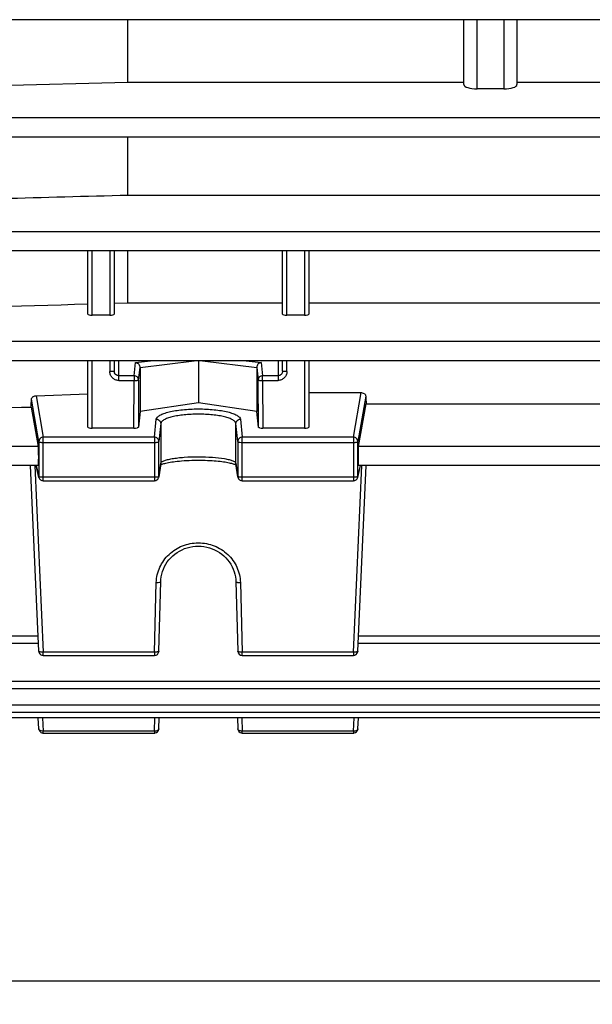
# Model space of a CAD drawing. Units: millimetres. Extents: x -2362 to 4108, y -566 to 3300.
# Drawn here: x 2234 to 2298, y 1398 to 1509 of the extents above; entities that cross this region are included whole.
import ezdxf

# ---------------------------------------------------------------- set-up
doc = ezdxf.new("R2010")
doc.units = ezdxf.units.MM
doc.header["$LTSCALE"] = 46.255
doc.header["$PDMODE"] = 3
doc.header["$PDSIZE"] = 0.3125
doc.layers.get('0').update_dxf_attribs({"linetype": 'CONTINUOUS'})
doc.layers.get('Defpoints').update_dxf_attribs({"linetype": 'CONTINUOUS'})
doc.layers.add('AM_5', color=3, linetype='CONTINUOUS', lineweight=25)
doc.styles.get("Standard").update_dxf_attribs({"font": 'txt', "width": 0.7})
doc.dimstyles.new('AM_DIN$0', dxfattribs={"dimtxt": 3.5, "dimasz": 2.5, "dimexe": 1, "dimexo": 1, "dimgap": 1.5, "dimtad": 1, "dimdsep": 46, "dimtxsty": 'STANDARD', "dimcen": 0, "dimclrd": 256, "dimclre": 256, "dimclrt": 2, "dimadec": 0, "dimazin": 2, "dimtp": 0.1, "dimtm": 0.1, "dimtfac": 0.71, "dimtdec": 3, "dimtmove": 0, "dimatfit": 3, "dimfxl": 1, "dimlwd": -1, "dimlwe": -1, "dimarcsym": 0})

# ---------------------------------------------------------------- blocks, each defined once
blk = doc.blocks.new('*D9')
at = {"layer": 'AM_5', "ltscale": 10, "transparency": 16777216}
for p, q in [((2424.38, 1501.11), (2424.38, 1186.39)), ((1578.38, 1431.8), (1578.38, 1186.39)), ((1608.38, 1187.39), (2394.38, 1187.39))]:
    blk.add_line(p, q, dxfattribs=at)
for points in [[(1608.38, 1192.39), (1608.38, 1182.39), (1578.38, 1187.39)], [(2394.38, 1192.39), (2394.38, 1182.39), (2424.38, 1187.39)]]:
    blk.add_solid(points, dxfattribs=at)
at = {"layer": 'Defpoints', "color": 0, "ltscale": 10, "transparency": 16777216}
for p in [(2424.38, 1502.11), (1578.38, 1432.8), (2424.38, 1187.39)]:
    blk.add_point(p, dxfattribs=at)
at = {"layer": 'AM_5', "color": 2, "ltscale": 10, "transparency": 16777216, "insert": (2001.38, 1219.89), "char_height": 35, "attachment_point": 5}
blk.add_mtext('835', dxfattribs=at)
blk = doc.blocks.new('*D12')
at = {"layer": 'AM_5', "ltscale": 10, "transparency": 16777216}
for p, q in [((2187.38, 2153.23), (2489.46, 2153.23)), ((2488.46, 1430.41), (2488.46, 2123.23)), ((2134.87, 1400.41), (2489.46, 1400.41))]:
    blk.add_line(p, q, dxfattribs=at)
for points in [[(2483.46, 2123.23), (2493.46, 2123.23), (2488.46, 2153.23)], [(2483.46, 1430.41), (2493.46, 1430.41), (2488.46, 1400.41)]]:
    blk.add_solid(points, dxfattribs=at)
at = {"layer": 'Defpoints', "color": 0, "ltscale": 10, "transparency": 16777216}
for p in [(2186.38, 2153.23), (2488.46, 2153.23), (2133.87, 1400.41)]:
    blk.add_point(p, dxfattribs=at)
at = {"layer": 'AM_5', "color": 2, "ltscale": 10, "transparency": 16777216, "insert": (2455.96, 1776.82), "char_height": 35, "attachment_point": 5, "rotation": 90}
blk.add_mtext('753', dxfattribs=at)
blk = doc.blocks.new('*D13')
at = {"layer": 'AM_5', "ltscale": 10, "transparency": 16777216}
for p, q in [((979.68, 3300.07), (2594.08, 3300.07)), ((2593.08, 1430.41), (2593.08, 3270.07)), ((2134.87, 1400.41), (2594.08, 1400.41))]:
    blk.add_line(p, q, dxfattribs=at)
for points in [[(2588.08, 3270.07), (2598.08, 3270.07), (2593.08, 3300.07)], [(2588.08, 1430.41), (2598.08, 1430.41), (2593.08, 1400.41)]]:
    blk.add_solid(points, dxfattribs=at)
at = {"layer": 'Defpoints', "color": 0, "ltscale": 10, "transparency": 16777216}
for p in [(978.68, 3300.07), (2593.08, 3300.07), (2133.87, 1400.41)]:
    blk.add_point(p, dxfattribs=at)
at = {"layer": 'AM_5', "color": 2, "ltscale": 10, "transparency": 16777216, "insert": (2560.58, 2350.24), "char_height": 35, "attachment_point": 5, "rotation": 90}
blk.add_mtext('1880', dxfattribs=at)

msp = doc.modelspace()

# ---------------------------------------------------------------- linework, layer by layer
at = {"color": 7, "linetype": 'Continuous'}
for p, q in [((2371.255, 1509.043), (2224.27, 1509.043)), ((2245.918, 1501.977), (2245.918, 1509.043)), ((2283.875, 1501.715), (2283.875, 1509.043)), ((2289.875, 1509.043), (2289.875, 1501.715)), ((2217.375, 1501.239), (2245.918, 1501.977)), ((2245.918, 1501.977), (2283.875, 1501.977)), ((2288.375, 1501.215), (2285.375, 1501.215)), ((2289.875, 1501.977), (2327.832, 1501.977)), ((2371.253, 1495.766), (2224.27, 1495.766)), ((2245.918, 1489.225), (2245.918, 1495.766)), ((2245.918, 1489.225), (2327.832, 1489.225)), ((2371.25, 1482.902), (2224.27, 1482.902)), ((2241.375, 1475.763), (2241.375, 1482.902)), ((2244.375, 1482.902), (2244.375, 1475.763)), ((2245.918, 1477.053), (2245.918, 1482.902)), ((2263.375, 1475.763), (2263.375, 1482.902)), ((2266.375, 1482.902), (2266.375, 1475.763)), ((2244.375, 1477.008), (2245.918, 1477.053)), ((2245.918, 1477.053), (2263.375, 1477.053)), ((2266.375, 1477.053), (2307.375, 1477.053)), ((2243.875, 1475.641), (2241.875, 1475.641)), ((2265.875, 1475.641), (2263.875, 1475.641)), ((2371.244, 1470.498), (2224.27, 1470.498)), ((2241.375, 1462.991), (2241.375, 1470.498)), ((2244.375, 1470.498), (2244.375, 1469.322)), ((2253.875, 1470.498), (2253.875, 1465.733)), ((2263.375, 1469.322), (2263.375, 1470.498)), ((2266.375, 1470.498), (2266.375, 1462.991)), ((2247.283, 1469.735), (2247.283, 1464.779)), ((2260.467, 1469.735), (2260.467, 1464.779)), ((2235.536, 1466.548), (2241.375, 1466.742)), ((2266.375, 1466.894), (2272.274, 1466.894)), ((2253.875, 1465.733), (2247.283, 1464.779)), ((2260.467, 1464.779), (2253.875, 1465.733)), ((2271.964, 1460.809), (2272.834, 1465.633)), ((2272.834, 1465.633), (2300.916, 1465.633)), ((2234.981, 1465.272), (2235.786, 1460.809)), ((2247.283, 1464.779), (2247.096, 1462.989)), ((2260.654, 1462.989), (2260.467, 1464.779)), ((2246.596, 1462.865), (2241.875, 1462.865)), ((2265.875, 1462.865), (2261.154, 1462.865)), ((2249.622, 1458.846), (2249.409, 1457.364)), ((2249.709, 1458.779), (2249.781, 1458.808)), ((2258.341, 1457.364), (2258.128, 1458.846)), ((2235.795, 1458.642), (2224.27, 1458.642)), ((2235.854, 1437.669), (2234.909, 1458.642)), ((2235.867, 1457.318), (2235.551, 1458.642)), ((2271.883, 1457.318), (2272.2, 1458.642)), ((2271.896, 1437.669), (2272.841, 1458.642)), ((2301.795, 1458.642), (2271.955, 1458.642)), ((2236.354, 1456.935), (2248.914, 1456.935)), ((2258.836, 1456.935), (2271.396, 1456.935)), ((2249.414, 1437.678), (2249.627, 1445.548)), ((2258.124, 1445.548), (2258.336, 1437.678)), ((2235.814, 1438.552), (2224.27, 1438.552)), ((2301.814, 1438.552), (2271.936, 1438.552)), ((2236.354, 1437.191), (2248.914, 1437.191)), ((2258.836, 1437.191), (2271.396, 1437.191)), ((2371.244, 1433.407), (2224.27, 1433.407)), ((2371.25, 1430.738), (2224.27, 1430.738)), ((2371.253, 1430.141), (2224.27, 1430.141)), ((2235.854, 1428.898), (2235.789, 1430.141)), ((2249.414, 1428.909), (2249.453, 1430.141)), ((2258.297, 1430.141), (2258.336, 1428.909)), ((2271.896, 1428.898), (2271.962, 1430.141)), ((2236.354, 1428.424), (2248.914, 1428.424)), ((2258.836, 1428.424), (2271.396, 1428.424))]:
    msp.add_line(p, q, dxfattribs=at)
at = {"color": 9, "linetype": 'Continuous'}
for p, q in [((2285.375, 1501.215), (2285.375, 1509.043)), ((2288.375, 1509.043), (2288.375, 1501.215)), ((2371.253, 1497.934), (2224.27, 1497.934)), ((2371.25, 1485.07), (2224.27, 1485.07)), ((2241.875, 1475.641), (2241.875, 1482.902)), ((2243.875, 1482.902), (2243.875, 1475.641)), ((2263.875, 1475.641), (2263.875, 1482.902)), ((2265.875, 1482.902), (2265.875, 1475.641)), ((2371.244, 1472.665), (2224.27, 1472.665)), ((2241.875, 1462.865), (2241.875, 1470.498)), ((2243.875, 1470.498), (2243.875, 1469.27)), ((2244.875, 1468.269), (2244.875, 1470.498)), ((2246.612, 1468.81), (2246.791, 1470.286)), ((2246.791, 1470.286), (2248.482, 1470.498)), ((2247.283, 1469.735), (2253.389, 1470.498)), ((2254.362, 1470.498), (2260.467, 1469.735)), ((2259.268, 1470.498), (2260.96, 1470.286)), ((2260.96, 1470.286), (2261.138, 1468.81)), ((2262.875, 1470.498), (2262.875, 1468.269)), ((2263.875, 1469.27), (2263.875, 1470.498)), ((2265.875, 1470.498), (2265.875, 1462.865)), ((2247.112, 1468.319), (2247.283, 1469.735)), ((2260.467, 1469.735), (2260.638, 1468.319)), ((2246.612, 1468.81), (2244.875, 1468.81)), ((2244.875, 1468.269), (2246.612, 1468.269)), ((2246.596, 1462.865), (2246.612, 1468.269)), ((2246.612, 1468.81), (2246.612, 1468.269)), ((2247.112, 1468.319), (2247.096, 1462.988)), ((2260.654, 1462.988), (2260.638, 1468.319)), ((2262.875, 1468.81), (2261.138, 1468.81)), ((2261.138, 1468.269), (2261.138, 1468.81)), ((2261.138, 1468.269), (2262.875, 1468.269)), ((2261.138, 1468.269), (2261.154, 1462.865)), ((2271.396, 1461.857), (2272.274, 1466.894)), ((2235.854, 1461.369), (2235.022, 1466.144)), ((2235.536, 1466.548), (2236.354, 1461.857)), ((2272.792, 1466.51), (2271.896, 1461.369)), ((2248.914, 1461.857), (2249.127, 1463.893)), ((2249.627, 1463.406), (2249.414, 1461.371)), ((2249.627, 1463.406), (2249.627, 1458.913)), ((2258.336, 1461.371), (2258.124, 1463.406)), ((2258.124, 1458.913), (2258.124, 1463.406)), ((2258.623, 1463.893), (2258.836, 1461.857)), ((2235.854, 1461.369), (2235.854, 1457.43)), ((2248.914, 1461.857), (2236.354, 1461.857)), ((2236.354, 1456.935), (2236.354, 1461.857)), ((2236.354, 1461.265), (2248.914, 1461.265)), ((2248.914, 1461.857), (2248.914, 1456.935)), ((2249.414, 1457.432), (2249.414, 1461.371)), ((2258.336, 1461.371), (2258.336, 1457.432)), ((2271.396, 1461.857), (2258.836, 1461.857)), ((2258.836, 1456.935), (2258.836, 1461.857)), ((2258.836, 1461.265), (2271.396, 1461.265)), ((2271.396, 1461.857), (2271.396, 1456.935)), ((2271.896, 1457.43), (2271.896, 1461.369)), ((2235.786, 1460.809), (2224.27, 1460.809)), ((2301.786, 1460.809), (2271.964, 1460.809)), ((2249.414, 1457.432), (2249.627, 1458.913)), ((2249.627, 1458.913), (2249.622, 1458.846)), ((2258.124, 1458.913), (2258.336, 1457.432)), ((2258.128, 1458.846), (2258.124, 1458.913)), ((2235.404, 1458.642), (2236.354, 1437.566)), ((2235.564, 1458.642), (2235.854, 1457.43)), ((2271.396, 1437.566), (2272.346, 1458.642)), ((2271.896, 1457.43), (2272.186, 1458.642)), ((2248.914, 1457.326), (2236.354, 1457.326)), ((2249.409, 1457.364), (2249.414, 1457.432)), ((2258.336, 1457.432), (2258.341, 1457.364)), ((2271.396, 1457.326), (2258.836, 1457.326)), ((2248.914, 1437.566), (2249.127, 1445.437)), ((2258.623, 1445.437), (2258.836, 1437.566)), ((2235.786, 1439.386), (2224.27, 1439.386)), ((2301.786, 1439.386), (2271.964, 1439.386)), ((2248.914, 1437.566), (2236.354, 1437.566)), ((2236.354, 1437.191), (2236.354, 1437.566)), ((2248.914, 1437.566), (2248.914, 1437.191)), ((2271.396, 1437.566), (2258.836, 1437.566)), ((2258.836, 1437.191), (2258.836, 1437.566)), ((2271.396, 1437.566), (2271.396, 1437.191)), ((2371.244, 1434.241), (2224.27, 1434.241)), ((2371.25, 1431.572), (2224.27, 1431.572)), ((2236.274, 1430.141), (2236.354, 1428.641)), ((2248.914, 1428.641), (2248.962, 1430.141)), ((2258.789, 1430.141), (2258.836, 1428.641)), ((2271.396, 1428.641), (2271.476, 1430.141)), ((2248.914, 1428.641), (2236.354, 1428.641)), ((2236.354, 1428.424), (2236.354, 1428.641)), ((2248.914, 1428.641), (2248.914, 1428.424)), ((2271.396, 1428.641), (2258.836, 1428.641)), ((2258.836, 1428.424), (2258.836, 1428.641)), ((2271.396, 1428.641), (2271.396, 1428.424))]:
    msp.add_line(p, q, dxfattribs=at)
at = {"color": 7, "linetype": 'Continuous'}
for points in [[(2249.781, 1458.808), (2249.867, 1458.838), (2249.968, 1458.869), (2250.083, 1458.901), (2250.212, 1458.933), (2250.355, 1458.965), (2250.51, 1458.996), (2250.679, 1459.027), (2250.861, 1459.057), (2251.056, 1459.086), (2251.265, 1459.113), (2251.489, 1459.14), (2251.728, 1459.164), (2251.983, 1459.187), (2252.255, 1459.208), (2252.542, 1459.225), (2252.84, 1459.24), (2253.146, 1459.25), (2253.454, 1459.257), (2253.761, 1459.26), (2254.06, 1459.259), (2254.351, 1459.255), (2254.633, 1459.248), (2254.904, 1459.238), (2255.167, 1459.225), (2255.419, 1459.211), (2255.662, 1459.194), (2255.895, 1459.175), (2256.117, 1459.155), (2256.329, 1459.132), (2256.53, 1459.108), (2256.719, 1459.083), (2256.896, 1459.057), (2257.061, 1459.029), (2257.214, 1459.001), (2257.356, 1458.972), (2257.486, 1458.943), (2257.605, 1458.914), (2257.713, 1458.885), (2257.81, 1458.856), (2257.897, 1458.828), (2257.973, 1458.801)], [(2257.973, 1458.801), (2258.038, 1458.775), (2258.092, 1458.751)], [(2249.605, 1458.729), (2249.608, 1458.731), (2249.651, 1458.753), (2249.709, 1458.779)], [(2258.092, 1458.751), (2258.135, 1458.729), (2258.146, 1458.723)], [(2249.627, 1445.548), (2249.639, 1445.778), (2249.676, 1446.08), (2249.735, 1446.378), (2249.817, 1446.671), (2249.921, 1446.957), (2250.047, 1447.235), (2250.196, 1447.503), (2250.365, 1447.759), (2250.555, 1448.003), (2250.763, 1448.233), (2250.989, 1448.449), (2251.232, 1448.649), (2251.488, 1448.832), (2251.758, 1448.997), (2252.038, 1449.141), (2252.328, 1449.265), (2252.625, 1449.366), (2252.929, 1449.445), (2253.238, 1449.501), (2253.551, 1449.533), (2253.868, 1449.542), (2254.185, 1449.529), (2254.502, 1449.493), (2254.816, 1449.436), (2255.125, 1449.356), (2255.426, 1449.255), (2255.718, 1449.134), (2255.998, 1448.994), (2256.266, 1448.833), (2256.519, 1448.654), (2256.758, 1448.455), (2256.981, 1448.239), (2257.187, 1448.006), (2257.375, 1447.759), (2257.544, 1447.499), (2257.693, 1447.227), (2257.821, 1446.947), (2257.927, 1446.66), (2258.012, 1446.368), (2258.073, 1446.072), (2258.111, 1445.776), (2258.124, 1445.548)]]:
    msp.add_lwpolyline(points, dxfattribs=at)
at = {"color": 9, "linetype": 'Continuous'}
for centre, radius, start, end in [((2236.349, 1461.356), 0.498, 134.37475, 140.66643), ((2271.401, 1461.356), 0.498, 39.33357, 45.62525), ((2236.339, 1457.431), 0.485, 180.11271, 193.43453), ((2271.411, 1457.431), 0.485, 346.56547, 359.88729)]:
    msp.add_arc(centre, radius, start, end, dxfattribs=at)
at = {"color": 7, "linetype": 'Continuous'}
for centre, radius, start, end in [((2236.354, 1457.435), 0.5, 193.46546, 269.9999), ((2248.914, 1457.435), 0.5, 270.00012, 339.40315), ((2248.912, 1457.435), 0.502, 339.42538, 351.80579), ((2258.835, 1457.435), 0.499, 188.17654, 192.23678), ((2258.836, 1457.435), 0.5, 192.22174, 270.0005), ((2271.396, 1457.435), 0.5, 270.00012, 346.53453), ((2248.914, 1437.692), 0.5, 351.54577, 358.43989), ((2258.836, 1437.691), 0.5, 181.54853, 269.99984), ((2271.396, 1437.692), 0.501, 351.07837, 357.4065), ((2236.354, 1437.691), 0.5, 202.9203, 269.99961), ((2248.914, 1437.691), 0.5, 269.99923, 351.55474), ((2271.396, 1437.691), 0.5, 269.99925, 351.08612), ((2248.914, 1428.924), 0.5, 280.4659, 351.00505), ((2248.914, 1428.925), 0.5, 350.99312, 358.16794), ((2258.836, 1428.924), 0.5, 181.81952, 260.13999), ((2271.396, 1428.924), 0.5, 280.40344, 350.46374), ((2271.396, 1428.925), 0.501, 350.45342, 356.96004), ((2236.354, 1428.924), 0.5, 217.4494, 260.20249), ((2236.354, 1428.925), 0.501, 260.21177, 269.98964), ((2248.914, 1428.926), 0.501, 270.01299, 280.45414), ((2258.836, 1428.925), 0.501, 260.15178, 269.98945), ((2271.396, 1428.926), 0.501, 270.01275, 280.39189)]:
    msp.add_arc(centre, radius, start, end, dxfattribs=at)
for centre, major_axis, ratio, start_param, end_param in [((2285.375, 1501.715), (1.5, 0), 0.3335132, 3.1415927, 4.712389), ((2288.375, 1501.715), (1.5, 0), 0.3335132, -1.5707963, 0), ((2241.875, 1475.763), (0.5, 0), 0.2442994, 3.1415927, 4.712389), ((2243.875, 1475.763), (0.5, 0), 0.2442994, -1.5707963, 0), ((2263.875, 1475.763), (0.5, 0), 0.2442994, 3.1415927, 4.712389), ((2265.875, 1475.763), (0.5, 0), 0.2442994, -1.5707963, 0), ((2231.861, 1540.7), (-0.892, 94.226), 0.0426226, -2.4993337, -2.4840356), ((2275.87, 1540.607), (0.878, 92.75), 0.0426222, -3.7865359, -3.7706525), ((2241.875, 1462.991), (0.5, 0), 0.2531608, 3.1415927, 4.712389), ((2246.596, 1462.991), (0.5, 0), 0.2531596, -1.5712697, -0.7988773), ((2261.154, 1462.991), (0.5, 0), 0.2531596, -2.3427153, -1.570323), ((2265.875, 1462.991), (0.5, 0), 0.2531608, 4.712389, 6.2831853), ((2235.785, 1459.742), (-0.01, 1.1), 0.0426222, -3.1417785, -0.2447496), ((2271.965, 1459.742), (0.01, 1.1), 0.0426222, 0.2447496, 3.141766)]:
    msp.add_ellipse(centre, major_axis=major_axis, ratio=ratio, start_param=start_param, end_param=end_param, dxfattribs=at)
for points in [[(2217.375, 1488.456), (2226.889, 1488.712), (2236.404, 1488.968), (2245.918, 1489.225)], [(2217.375, 1476.226), (2225.375, 1476.456), (2233.375, 1476.688), (2241.375, 1476.921)], [(2217.375, 1464.696), (2223.244, 1464.887), (2229.113, 1465.079), (2234.981, 1465.272)], [(2235.854, 1437.669), (2235.857, 1437.61), (2235.87, 1437.551), (2235.893, 1437.497)], [(2235.854, 1428.898), (2235.86, 1428.8), (2235.897, 1428.699), (2235.957, 1428.62)]]:
    msp.add_open_spline(points, degree=3, dxfattribs=at)
for points, knots in [([(2246.791, 1470.286), (2246.855, 1470.278), (2246.985, 1470.235), (2247.093, 1470.15), (2247.139, 1470.098)], [0, 0, 0, 0, 0.4849625, 1, 1, 1, 1]), ([(2247.139, 1470.098), (2247.183, 1470.049), (2247.255, 1469.935), (2247.283, 1469.801), (2247.283, 1469.735)], [0, 0, 0, 0, 0.4993467, 1, 1, 1, 1]), ([(2260.611, 1470.098), (2260.567, 1470.049), (2260.495, 1469.935), (2260.467, 1469.801), (2260.467, 1469.735)], [0, 0, 0, 0, 0.4993467, 1, 1, 1, 1]), ([(2260.96, 1470.286), (2260.895, 1470.278), (2260.765, 1470.235), (2260.657, 1470.15), (2260.611, 1470.098)], [0, 0, 0, 0, 0.4849625, 1, 1, 1, 1]), ([(2272.274, 1466.894), (2272.309, 1466.894), (2272.435, 1466.884), (2272.559, 1466.836), (2272.633, 1466.781)], [0, 0, 0, 0, 0.2729347, 1, 1, 1, 1]), ([(2272.633, 1466.781), (2272.679, 1466.747), (2272.756, 1466.666), (2272.79, 1466.559), (2272.792, 1466.51)], [0, 0, 0, 0, 0.5357919, 1, 1, 1, 1]), ([(2235.022, 1466.144), (2235.024, 1466.194), (2235.058, 1466.303), (2235.133, 1466.386), (2235.18, 1466.423)], [0, 0, 0, 0, 0.4588589, 1, 1, 1, 1]), ([(2235.18, 1466.423), (2235.203, 1466.441), (2235.309, 1466.511), (2235.439, 1466.545), (2235.536, 1466.548)], [0, 0, 0, 0, 0.230991, 1, 1, 1, 1]), ([(2247.096, 1462.989), (2247.094, 1462.968), (2247.038, 1462.924), (2246.983, 1462.91), (2246.945, 1462.901)], [0, 0, 0, 0, 0.3496851, 1, 1, 1, 1]), ([(2260.805, 1462.901), (2260.767, 1462.91), (2260.712, 1462.924), (2260.656, 1462.968), (2260.654, 1462.989)], [0, 0, 0, 0, 0.6503149, 1, 1, 1, 1])]:
    msp.add_open_spline(points, degree=3, knots=knots, dxfattribs=at)
at = {"color": 9, "linetype": 'Continuous'}
for points, knots in [([(2244.229, 1469.285), (2244.203, 1469.283), (2244.086, 1469.273), (2243.968, 1469.27), (2243.875, 1469.27)], [0, 0, 0, 0, 0.2148306, 1, 1, 1, 1]), ([(2244.875, 1468.269), (2244.745, 1468.27), (2244.481, 1468.321), (2244.149, 1468.545), (2243.927, 1468.878), (2243.876, 1469.14), (2243.875, 1469.27)], [0, 0, 0, 0, 0.2506163, 0.5008607, 0.750602, 1, 1, 1, 1]), ([(2244.375, 1469.322), (2244.375, 1469.318), (2244.359, 1469.308), (2244.332, 1469.301), (2244.285, 1469.292), (2244.249, 1469.288), (2244.229, 1469.285)], [0, 0, 0, 0, 0.0924336, 0.289828, 0.5948449, 1, 1, 1, 1]), ([(2244.522, 1468.96), (2244.475, 1469.007), (2244.401, 1469.122), (2244.375, 1469.256), (2244.375, 1469.322)], [0, 0, 0, 0, 0.4999722, 1, 1, 1, 1]), ([(2244.875, 1468.81), (2244.81, 1468.81), (2244.678, 1468.836), (2244.567, 1468.913), (2244.522, 1468.96)], [0, 0, 0, 0, 0.4999252, 1, 1, 1, 1]), ([(2263.875, 1469.27), (2263.875, 1469.14), (2263.824, 1468.878), (2263.601, 1468.545), (2263.269, 1468.321), (2263.006, 1468.27), (2262.875, 1468.269)], [0, 0, 0, 0, 0.2493975, 0.4991392, 0.7493842, 1, 1, 1, 1]), ([(2263.229, 1468.96), (2263.183, 1468.913), (2263.072, 1468.836), (2262.94, 1468.81), (2262.875, 1468.81)], [0, 0, 0, 0, 0.5000927, 1, 1, 1, 1]), ([(2263.375, 1469.322), (2263.375, 1469.256), (2263.35, 1469.122), (2263.275, 1469.007), (2263.229, 1468.96)], [0, 0, 0, 0, 0.5000454, 1, 1, 1, 1]), ([(2263.522, 1469.285), (2263.501, 1469.288), (2263.465, 1469.292), (2263.418, 1469.301), (2263.391, 1469.308), (2263.375, 1469.318), (2263.375, 1469.322)], [0, 0, 0, 0, 0.4051526, 0.7101701, 0.9075662, 1, 1, 1, 1]), ([(2263.875, 1469.27), (2263.843, 1469.27), (2263.725, 1469.272), (2263.607, 1469.277), (2263.522, 1469.285)], [0, 0, 0, 0, 0.2754728, 1, 1, 1, 1]), ([(2247.112, 1468.319), (2247.112, 1468.382), (2247.085, 1468.511), (2246.974, 1468.674), (2246.808, 1468.783), (2246.677, 1468.809), (2246.612, 1468.81)], [0, 0, 0, 0, 0.2470967, 0.4961488, 0.7474541, 1, 1, 1, 1]), ([(2246.612, 1468.269), (2246.675, 1468.269), (2246.791, 1468.271), (2246.929, 1468.279), (2247.018, 1468.289), (2247.066, 1468.297), (2247.094, 1468.305), (2247.111, 1468.314), (2247.112, 1468.319)], [0, 0, 0, 0, 0.3718693, 0.689544, 0.8132968, 0.9075456, 0.9695318, 1, 1, 1, 1]), ([(2260.785, 1468.665), (2260.739, 1468.62), (2260.665, 1468.511), (2260.638, 1468.382), (2260.638, 1468.319)], [0, 0, 0, 0, 0.5020077, 1, 1, 1, 1]), ([(2260.638, 1468.319), (2260.64, 1468.314), (2260.656, 1468.305), (2260.685, 1468.297), (2260.732, 1468.289), (2260.822, 1468.279), (2260.959, 1468.271), (2261.075, 1468.269), (2261.138, 1468.269)], [0, 0, 0, 0, 0.0304682, 0.0924544, 0.1867032, 0.310456, 0.6281307, 1, 1, 1, 1]), ([(2261.138, 1468.81), (2261.073, 1468.809), (2260.942, 1468.783), (2260.831, 1468.71), (2260.785, 1468.665)], [0, 0, 0, 0, 0.5011945, 1, 1, 1, 1]), ([(2249.127, 1463.893), (2249.136, 1463.977), (2249.212, 1464.107), (2249.365, 1464.241), (2249.604, 1464.395), (2250.006, 1464.564), (2250.594, 1464.732), (2251.303, 1464.871), (2252.105, 1464.974), (2252.974, 1465.037), (2253.875, 1465.059), (2254.777, 1465.037), (2255.645, 1464.974), (2256.448, 1464.871), (2257.156, 1464.732), (2257.744, 1464.564), (2258.146, 1464.395), (2258.385, 1464.241), (2258.538, 1464.107), (2258.614, 1463.977), (2258.623, 1463.893)], [0, 0, 0, 0, 0.0250816, 0.0413048, 0.0606095, 0.108941, 0.1698965, 0.2419383, 0.3228219, 0.4098414, 0.5000006, 0.5901606, 0.6771804, 0.7580628, 0.8301034, 0.8910581, 0.9393898, 0.9586947, 0.9749186, 1, 1, 1, 1]), ([(2258.124, 1463.406), (2258.116, 1463.482), (2258.048, 1463.6), (2257.91, 1463.722), (2257.697, 1463.862), (2257.338, 1464.016), (2256.811, 1464.169), (2256.177, 1464.295), (2255.459, 1464.389), (2254.682, 1464.446), (2253.875, 1464.466), (2253.068, 1464.446), (2252.292, 1464.389), (2251.573, 1464.295), (2250.939, 1464.169), (2250.413, 1464.016), (2250.053, 1463.862), (2249.84, 1463.722), (2249.702, 1463.6), (2249.634, 1463.482), (2249.627, 1463.406)], [0, 0, 0, 0, 0.025361, 0.0416744, 0.061039, 0.1094178, 0.170349, 0.242317, 0.3230925, 0.4099827, 0.5000023, 0.5900214, 0.6769107, 0.7576847, 0.8296515, 0.8905819, 0.9389605, 0.9583251, 0.9746386, 1, 1, 1, 1]), ([(2249.127, 1463.893), (2249.159, 1463.893), (2249.288, 1463.879), (2249.411, 1463.816), (2249.48, 1463.749)], [0, 0, 0, 0, 0.2532946, 1, 1, 1, 1]), ([(2249.48, 1463.749), (2249.525, 1463.704), (2249.599, 1463.597), (2249.626, 1463.469), (2249.627, 1463.406)], [0, 0, 0, 0, 0.5022987, 1, 1, 1, 1]), ([(2258.124, 1463.406), (2258.124, 1463.469), (2258.151, 1463.597), (2258.225, 1463.704), (2258.27, 1463.749)], [0, 0, 0, 0, 0.4977013, 1, 1, 1, 1]), ([(2258.27, 1463.749), (2258.339, 1463.816), (2258.462, 1463.879), (2258.591, 1463.893), (2258.623, 1463.893)], [0, 0, 0, 0, 0.7467054, 1, 1, 1, 1]), ([(2235.964, 1461.672), (2235.946, 1461.65), (2235.884, 1461.561), (2235.854, 1461.45), (2235.854, 1461.369)], [0, 0, 0, 0, 0.253676, 1, 1, 1, 1]), ([(2235.854, 1461.369), (2235.858, 1461.349), (2235.918, 1461.316), (2236.021, 1461.29), (2236.176, 1461.269), (2236.292, 1461.265), (2236.354, 1461.265)], [0, 0, 0, 0, 0.1140638, 0.3338984, 0.6425369, 1, 1, 1, 1]), ([(2236.354, 1461.857), (2236.289, 1461.857), (2236.158, 1461.83), (2236.047, 1461.757), (2236.001, 1461.712)], [0, 0, 0, 0, 0.5013495, 1, 1, 1, 1]), ([(2249.267, 1461.714), (2249.221, 1461.759), (2249.109, 1461.831), (2248.979, 1461.857), (2248.914, 1461.857)], [0, 0, 0, 0, 0.4983199, 1, 1, 1, 1]), ([(2248.914, 1461.265), (2248.977, 1461.265), (2249.093, 1461.269), (2249.25, 1461.291), (2249.352, 1461.316), (2249.411, 1461.351), (2249.414, 1461.371)], [0, 0, 0, 0, 0.360234, 0.6701557, 0.8887996, 1, 1, 1, 1]), ([(2249.414, 1461.371), (2249.414, 1461.434), (2249.387, 1461.562), (2249.313, 1461.669), (2249.267, 1461.714)], [0, 0, 0, 0, 0.49734, 1, 1, 1, 1]), ([(2258.836, 1461.857), (2258.771, 1461.857), (2258.641, 1461.831), (2258.475, 1461.723), (2258.363, 1461.562), (2258.336, 1461.434), (2258.336, 1461.371)], [0, 0, 0, 0, 0.2534728, 0.5052109, 0.7539022, 1, 1, 1, 1]), ([(2258.336, 1461.371), (2258.339, 1461.351), (2258.399, 1461.316), (2258.45, 1461.304), (2258.487, 1461.296)], [0, 0, 0, 0, 0.3370729, 1, 1, 1, 1]), ([(2258.487, 1461.296), (2258.512, 1461.291), (2258.628, 1461.271), (2258.745, 1461.265), (2258.836, 1461.265)], [0, 0, 0, 0, 0.2176697, 1, 1, 1, 1]), ([(2271.749, 1461.712), (2271.703, 1461.757), (2271.592, 1461.83), (2271.461, 1461.857), (2271.396, 1461.857)], [0, 0, 0, 0, 0.4986505, 1, 1, 1, 1]), ([(2271.396, 1461.265), (2271.459, 1461.265), (2271.574, 1461.269), (2271.729, 1461.29), (2271.832, 1461.316), (2271.892, 1461.349), (2271.896, 1461.369)], [0, 0, 0, 0, 0.3574631, 0.6661016, 0.8859362, 1, 1, 1, 1]), ([(2271.896, 1461.369), (2271.896, 1461.45), (2271.866, 1461.561), (2271.804, 1461.65), (2271.786, 1461.672)], [0, 0, 0, 0, 0.746324, 1, 1, 1, 1]), ([(2249.627, 1458.913), (2249.635, 1458.971), (2249.71, 1459.056), (2249.84, 1459.137), (2250.056, 1459.236), (2250.416, 1459.342), (2250.943, 1459.448), (2251.577, 1459.536), (2252.563, 1459.628), (2253.872, 1459.669), (2255.397, 1459.617), (2256.565, 1459.498), (2257.326, 1459.341), (2257.684, 1459.234), (2257.902, 1459.136), (2258.034, 1459.056), (2258.115, 1458.972), (2258.124, 1458.913)], [0, 0, 0, 0, 0.0199477, 0.0345036, 0.0526947, 0.100451, 0.1622636, 0.2357268, 0.3182416, 0.4995749, 0.6817586, 0.8377722, 0.898778, 0.9463683, 0.9648527, 0.9797652, 1, 1, 1, 1]), ([(2236.057, 1457.348), (2236.013, 1457.355), (2235.954, 1457.366), (2235.89, 1457.393), (2235.868, 1457.408), (2235.861, 1457.416)], [0, 0, 0, 0, 0.6284967, 0.847422, 1, 1, 1, 1]), ([(2236.354, 1457.326), (2236.327, 1457.326), (2236.228, 1457.328), (2236.129, 1457.336), (2236.057, 1457.348)], [0, 0, 0, 0, 0.2656608, 1, 1, 1, 1]), ([(2249.214, 1457.348), (2249.191, 1457.344), (2249.092, 1457.331), (2248.991, 1457.326), (2248.914, 1457.326)], [0, 0, 0, 0, 0.2278263, 1, 1, 1, 1]), ([(2249.343, 1457.379), (2249.334, 1457.376), (2249.292, 1457.362), (2249.248, 1457.354), (2249.214, 1457.348)], [0, 0, 0, 0, 0.2130629, 1, 1, 1, 1]), ([(2249.414, 1457.432), (2249.412, 1457.421), (2249.388, 1457.396), (2249.361, 1457.385), (2249.343, 1457.379)], [0, 0, 0, 0, 0.3709688, 1, 1, 1, 1]), ([(2258.487, 1457.357), (2258.455, 1457.364), (2258.405, 1457.377), (2258.354, 1457.402), (2258.342, 1457.418)], [0, 0, 0, 0, 0.6247236, 1, 1, 1, 1]), ([(2258.836, 1457.326), (2258.804, 1457.326), (2258.687, 1457.329), (2258.57, 1457.34), (2258.487, 1457.357)], [0, 0, 0, 0, 0.2736749, 1, 1, 1, 1]), ([(2271.694, 1457.348), (2271.671, 1457.344), (2271.573, 1457.331), (2271.473, 1457.326), (2271.396, 1457.326)], [0, 0, 0, 0, 0.2283386, 1, 1, 1, 1]), ([(2271.785, 1457.367), (2271.778, 1457.365), (2271.748, 1457.357), (2271.717, 1457.351), (2271.694, 1457.348)], [0, 0, 0, 0, 0.2287103, 1, 1, 1, 1]), ([(2271.896, 1457.43), (2271.893, 1457.415), (2271.852, 1457.386), (2271.812, 1457.374), (2271.785, 1457.367)], [0, 0, 0, 0, 0.3547394, 1, 1, 1, 1]), ([(2249.127, 1445.437), (2249.135, 1445.732), (2249.21, 1446.324), (2249.497, 1447.173), (2249.946, 1447.953), (2250.739, 1448.862), (2252.049, 1449.689), (2253.875, 1450.032), (2255.701, 1449.689), (2257.011, 1448.862), (2257.804, 1447.953), (2258.253, 1447.173), (2258.54, 1446.324), (2258.615, 1445.732), (2258.623, 1445.437)], [0, 0, 0, 0, 0.0616394, 0.1234427, 0.185536, 0.2479958, 0.3734746, 0.5000005, 0.6265272, 0.7520043, 0.8144631, 0.8765566, 0.9383603, 1, 1, 1, 1]), ([(2249.127, 1445.437), (2249.159, 1445.436), (2249.277, 1445.436), (2249.396, 1445.446), (2249.48, 1445.464)], [0, 0, 0, 0, 0.2745783, 1, 1, 1, 1]), ([(2249.48, 1445.464), (2249.517, 1445.473), (2249.57, 1445.485), (2249.626, 1445.528), (2249.627, 1445.548)], [0, 0, 0, 0, 0.6513016, 1, 1, 1, 1]), ([(2258.124, 1445.548), (2258.124, 1445.528), (2258.18, 1445.485), (2258.233, 1445.473), (2258.27, 1445.464)], [0, 0, 0, 0, 0.3486977, 1, 1, 1, 1]), ([(2258.27, 1445.464), (2258.295, 1445.459), (2258.412, 1445.439), (2258.531, 1445.434), (2258.623, 1445.437)], [0, 0, 0, 0, 0.2167938, 1, 1, 1, 1]), ([(2236.001, 1437.588), (2235.98, 1437.592), (2235.943, 1437.602), (2235.891, 1437.621), (2235.855, 1437.649), (2235.854, 1437.669)], [0, 0, 0, 0, 0.3660931, 0.6537342, 1, 1, 1, 1]), ([(2249.414, 1437.678), (2249.413, 1437.658), (2249.377, 1437.63), (2249.326, 1437.609), (2249.288, 1437.599), (2249.267, 1437.594)], [0, 0, 0, 0, 0.3458767, 0.633681, 1, 1, 1, 1]), ([(2258.836, 1437.566), (2258.773, 1437.565), (2258.654, 1437.567), (2258.516, 1437.584), (2258.425, 1437.609), (2258.373, 1437.629), (2258.337, 1437.658), (2258.336, 1437.678)], [0, 0, 0, 0, 0.3596264, 0.6678581, 0.7896351, 0.885205, 1, 1, 1, 1]), ([(2271.896, 1437.669), (2271.895, 1437.649), (2271.859, 1437.621), (2271.807, 1437.602), (2271.77, 1437.592), (2271.749, 1437.588)], [0, 0, 0, 0, 0.3462658, 0.6339069, 1, 1, 1, 1]), ([(2236.354, 1437.566), (2236.321, 1437.565), (2236.203, 1437.563), (2236.085, 1437.571), (2236.001, 1437.588)], [0, 0, 0, 0, 0.2749573, 1, 1, 1, 1]), ([(2249.267, 1437.594), (2249.242, 1437.588), (2249.126, 1437.568), (2249.007, 1437.564), (2248.914, 1437.566)], [0, 0, 0, 0, 0.2167828, 1, 1, 1, 1]), ([(2271.749, 1437.588), (2271.724, 1437.583), (2271.608, 1437.565), (2271.489, 1437.562), (2271.396, 1437.566)], [0, 0, 0, 0, 0.2164551, 1, 1, 1, 1]), ([(2236.001, 1428.711), (2235.961, 1428.732), (2235.892, 1428.781), (2235.856, 1428.861), (2235.854, 1428.898)], [0, 0, 0, 0, 0.5505025, 1, 1, 1, 1]), ([(2249.414, 1428.909), (2249.413, 1428.871), (2249.377, 1428.789), (2249.308, 1428.738), (2249.267, 1428.716)], [0, 0, 0, 0, 0.4485299, 1, 1, 1, 1]), ([(2258.836, 1428.641), (2258.773, 1428.64), (2258.652, 1428.65), (2258.492, 1428.703), (2258.374, 1428.787), (2258.338, 1428.871), (2258.336, 1428.909)], [0, 0, 0, 0, 0.3093928, 0.5873807, 0.8152179, 1, 1, 1, 1]), ([(2271.896, 1428.898), (2271.894, 1428.861), (2271.858, 1428.781), (2271.789, 1428.732), (2271.749, 1428.711)], [0, 0, 0, 0, 0.4494975, 1, 1, 1, 1]), ([(2236.354, 1428.641), (2236.321, 1428.64), (2236.201, 1428.642), (2236.079, 1428.67), (2236.001, 1428.711)], [0, 0, 0, 0, 0.2689902, 1, 1, 1, 1]), ([(2249.267, 1428.716), (2249.243, 1428.703), (2249.131, 1428.655), (2249.008, 1428.639), (2248.914, 1428.641)], [0, 0, 0, 0, 0.227803, 1, 1, 1, 1]), ([(2271.749, 1428.711), (2271.725, 1428.698), (2271.613, 1428.652), (2271.49, 1428.638), (2271.396, 1428.641)], [0, 0, 0, 0, 0.2272629, 1, 1, 1, 1])]:
    msp.add_open_spline(points, degree=3, knots=knots, dxfattribs=at)
for points in [[(2235.861, 1457.416), (2235.858, 1457.42), (2235.855, 1457.425), (2235.854, 1457.43)], [(2258.342, 1457.418), (2258.339, 1457.422), (2258.337, 1457.427), (2258.336, 1457.432)]]:
    msp.add_open_spline(points, degree=3, dxfattribs=at)

# ---------------------------------------------------------------- dimensions: what is measured, and where the dimension line sits
at = {"layer": 'AM_5', "ltscale": 10}
dim = msp.add_linear_dim(base=(2593.08, 3300.074), p1=(2133.873, 1400.407), p2=(978.682, 3300.074), angle=90, text='1880', dimstyle='AM_DIN$0', override={"dimtxt": 35, "dimasz": 30, "dimgap": 15, "dimsah": 1}, dxfattribs=at)
dim.commit()
dim.dimension.update_dxf_attribs({"geometry": '*D13', "text_midpoint": (2560.58, 2350.24)})
dim = msp.add_linear_dim(base=(2488.458, 2153.227), p1=(2133.873, 1400.407), p2=(2186.38, 2153.227), angle=90, text='753', dimstyle='AM_DIN$0', override={"dimtxt": 35, "dimasz": 30, "dimgap": 15, "dimsah": 1}, dxfattribs=at)
dim.commit()
dim.dimension.update_dxf_attribs({"geometry": '*D12', "text_midpoint": (2488.458, 1776.817), "dimtype": 160})
dim = msp.add_linear_dim(base=(2424.375, 1187.393), p1=(1578.379, 1432.801), p2=(2424.375, 1502.107), text='835', dimstyle='AM_DIN$0', override={"dimtxt": 35, "dimasz": 30, "dimgap": 15, "dimsah": 1}, dxfattribs=at)
dim.commit()
dim.dimension.update_dxf_attribs({"geometry": '*D9', "text_midpoint": (2001.377, 1219.893)})

doc.saveas('drawing.dxf')
